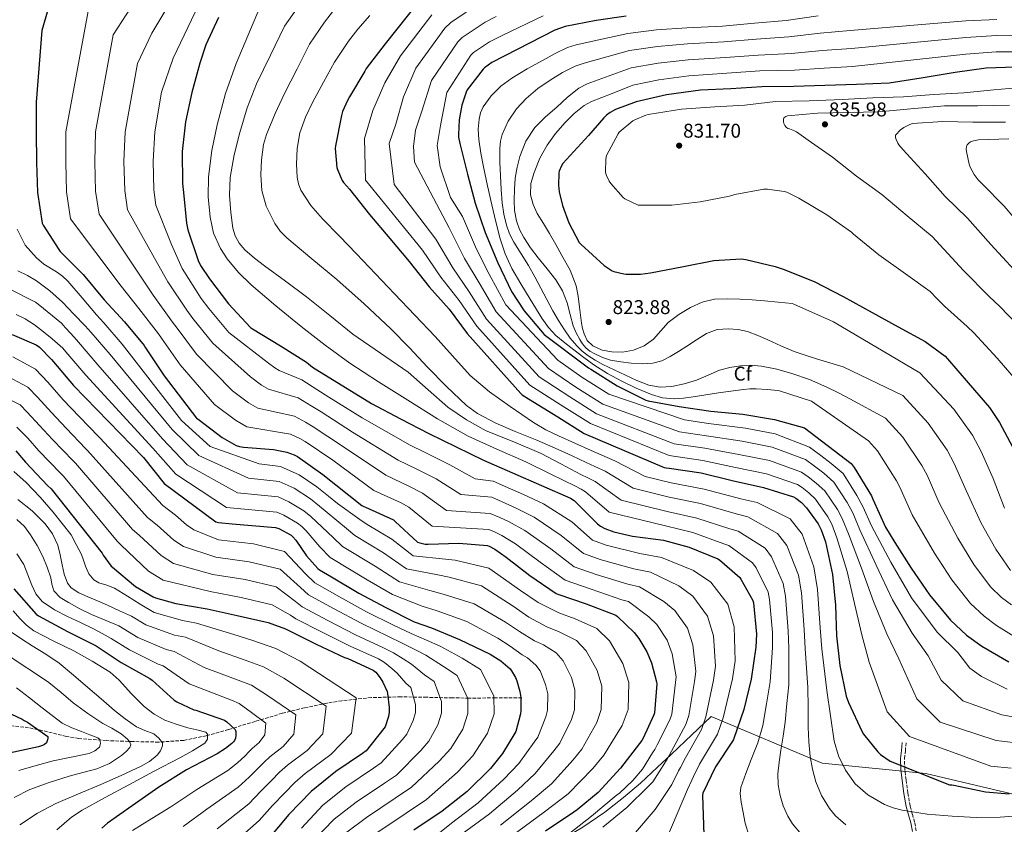
# Model space of a CAD drawing. Units: metres. Extents: x 631018 to 634497, y 4745873 to 4748252.
# Drawn here: x 633231 to 633727, y 4746504 to 4746909 of the extents above; entities that cross this region are included whole.
import ezdxf
from ezdxf.enums import TextEntityAlignment as Align

# ---------------------------------------------------------------- set-up
doc = ezdxf.new("R2010")
doc.units = ezdxf.units.M
doc.header["$MEASUREMENT"] = 0
doc.linetypes.add('DGN Style 3', pattern=[2.435891, 1.739922, -0.695969])
for name, color, linetype, lineweight in [('Camino', 7, 'DGN Style 3', 0), ('Cota de punto acotado terreno', 7, 'Continuous', 0), ('Curva de nivel directora', 30, 'Continuous', 30), ('Curva de nivel intermedia', 30, 'Continuous', 0), ('Etiqueta de zona arbolada', 92, 'Continuous', 0), ('Límite de Concejo', 7, 'Continuous', 0), ('Margen derecho', 7, 'Continuous', 0), ('Punto acotado terreno (símbolo)', 7, 'Continuous', 0), ('Vaguada', 142, 'DGN Style 3', 13)]:
    doc.layers.add(name, color=color, linetype=linetype, lineweight=lineweight)
doc.styles.add('Style-Arial', font='arial.ttf')

# ---------------------------------------------------------------- blocks, each defined once
blk = doc.blocks.new('5PATER')
at = {"layer": 'Punto acotado terreno (símbolo)', "linetype": 'Continuous', "lineweight": 0}
h = blk.add_hatch(color=51, dxfattribs=at)
edge = h.paths.add_edge_path()
edge.add_ellipse((0, 0), major_axis=(-0.11, -0.111), ratio=0.999422, start_angle=0, end_angle=360)

msp = doc.modelspace()

# ---------------------------------------------------------------- linework, layer by layer
at = {"layer": 'Camino', "color": 7, "linetype": 'DGN Style 3', "lineweight": 0}
msp.add_polyline3d([(633682.4, 4746500.29, 766.52), (633681.57, 4746504.6, 767.7), (633680.42, 4746508.71, 769.65), (633679.33, 4746512.85, 771.54), (633678.18, 4746519.31, 773.35), (633677.28, 4746525.91, 774.74), (633676.6, 4746531.27, 775.47), (633676.51, 4746536.59, 776.34), (633676.9, 4746540.56, 777.27), (633677.28, 4746544.53, 778.2)], dxfattribs=at)
at = {"layer": 'Curva de nivel directora', "color": 30, "linetype": 'Continuous', "lineweight": 30, "flags": 128}
for points, elevation in [([(633246.68, 4746918.16), (633242.3, 4746903.22), (633239.45, 4746867.09), (633239.48, 4746852.05), (633239.64, 4746836.75), (633240.02, 4746821.55), (633242.49, 4746806.1), (633242.9, 4746805.2), (633250.8, 4746792.88), (633251.57, 4746791.99), (633263.16, 4746780.34), (633273.68, 4746767.57), (633283.92, 4746756.53), (633293.75, 4746744.59), (633294.48, 4746743.41), (633303.83, 4746729.39), (633320.21, 4746708.02), (633320.92, 4746707.47), (633333.08, 4746698.29), (633340.08, 4746694.26), (633341.75, 4746693.71), (633343.76, 4746693.39), (633358.87, 4746692.27), (633365.56, 4746690.86), (633369.33, 4746689.55), (633370.9, 4746688.72), (633383.8, 4746679.73), (633403.35, 4746664.08), (633404.4, 4746663.54), (633405.24, 4746663.25), (633419.25, 4746656.82), (633420.08, 4746656.02), (633431.44, 4746645.68), (633432.56, 4746645.26), (633435.22, 4746644.65), (633436.76, 4746644.56), (633452.18, 4746645.13), (633466.61, 4746643.89), (633467.48, 4746643.57), (633470.29, 4746642.09), (633475.96, 4746638.09), (633487.86, 4746628.78), (633501.17, 4746619.76), (633501.97, 4746619.37), (633516.31, 4746614.54), (633531.22, 4746608.81), (633531.99, 4746608.24), (633540.37, 4746600.17), (633542.74, 4746597.13), (633546.77, 4746590.32), (633549.11, 4746584.94), (633551.7, 4746575.25), (633551.76, 4746574.29), (633550.67, 4746559.69), (633550.35, 4746558.64), (633544.95, 4746546.89), (633544.21, 4746545.84), (633543.09, 4746544.24), (633533.52, 4746531.76), (633522.22, 4746519.53), (633511.73, 4746510.8), (633509.97, 4746509.74), (633495.82, 4746500.11)], 725), ([(633431.97, 4746917.76), (633415.1, 4746896.51), (633405.57, 4746884.06), (633404.86, 4746882.75), (633397.18, 4746869.79), (633396.06, 4746867.93), (633393.66, 4746862.36), (633393.15, 4746860.35), (633390.01, 4746845.09), (633389.95, 4746843.84), (633390.72, 4746834.27), (633391.04, 4746833.15), (633393.53, 4746827.68), (633394.2, 4746826.65), (633397.12, 4746823.33), (633407.13, 4746810.59), (633417.47, 4746798.43), (633427.13, 4746786.91), (633437.24, 4746774.2), (633447.23, 4746762.84), (633456.31, 4746750.62), (633483.29, 4746720.48), (633484.03, 4746719.84), (633487.23, 4746717.72), (633501.95, 4746708.76), (633515.29, 4746700.38), (633555.45, 4746683.16), (633556.51, 4746682.97), (633558.11, 4746682.91), (633574.11, 4746680.51), (633589.82, 4746676.6), (633605.53, 4746673.18), (633620.63, 4746668.35), (633621.79, 4746667.67), (633624.6, 4746665.53), (633627.13, 4746662.84), (633632.99, 4746654.84), (633634.59, 4746651.87), (633636.67, 4746645.85), (633640.25, 4746629.27), (633641.75, 4746613.85), (633642.3, 4746598.49), (633643.93, 4746583.58), (633647.1, 4746568.12), (633648.22, 4746564.92), (633655.1, 4746550.07), (633655.83, 4746548.89), (633663.1, 4746540.03), (633664.44, 4746538.78), (633669.34, 4746535.29), (633699.13, 4746523.48), (633700.28, 4746523.42), (633701.3, 4746523.23), (633717.21, 4746519.87), (633729.21, 4746518.97)], 775), ([(633536.41, 4746910.43), (633521.28, 4746908.22), (633505.76, 4746905.12), (633500.44, 4746903.33), (633468.76, 4746886.98), (633465.08, 4746884.29), (633464.41, 4746883.62), (633456.44, 4746873.28), (633455.87, 4746872.07), (633453.75, 4746865.57), (633452.35, 4746858.27), (633451.96, 4746850.75), (633452.06, 4746849.44), (633452.7, 4746846.21), (633456.54, 4746830.82), (633460.38, 4746816.29), (633465.37, 4746801.51), (633471.8, 4746786.18), (633478.74, 4746771.84), (633485.11, 4746762.05), (633495.13, 4746750.11), (633517.43, 4746733.41), (633518.58, 4746732.77), (633531.83, 4746724.32), (633546.26, 4746717.15), (633547.54, 4746716.77), (633563.06, 4746713.83), (633578.94, 4746711.55), (633595.1, 4746710.05), (633611.1, 4746707.36), (633626.07, 4746703.23), (633649.72, 4746685.28), (633650.1, 4746684.58), (633651.16, 4746683.2), (633659.8, 4746668.86), (633660.47, 4746667.33), (633666.87, 4746653.18), (633671.61, 4746645.44), (633679.83, 4746632.58), (633689.14, 4746619.04), (633699.57, 4746606.4), (633707.7, 4746598.82), (633715.35, 4746593.31), (633729.05, 4746585.41)], 800), ([(633331.17, 4746909.66), (633324.83, 4746896.03), (633321.88, 4746886.75), (633317.85, 4746871.93), (633314.56, 4746857.21), (633312.92, 4746842.27), (633313.02, 4746826.11), (633313.6, 4746821.69), (633315.1, 4746806.11), (633315.83, 4746802.88), (633320.95, 4746787.42), (633322.17, 4746784.86), (633326.68, 4746778.08), (633336.25, 4746765.53), (633347.39, 4746753.6), (633348.31, 4746752.96), (633362.33, 4746744.45), (633375.42, 4746736.25), (633378.46, 4746733.76), (633408.28, 4746715.36), (633422.78, 4746707.71), (633436.99, 4746700.32), (633450.81, 4746693.53), (633464.57, 4746686.81), (633508.35, 4746667.71), (633510.17, 4746666.59), (633510.94, 4746665.85), (633521.88, 4746654.81), (633523.45, 4746653.69), (633525.59, 4746652.54), (633530.23, 4746650.81), (633539.61, 4746648.64), (633555.16, 4746646.56), (633568.06, 4746643.16), (633582.46, 4746637.24), (633583.39, 4746636.63), (633593.56, 4746627.87), (633594.17, 4746627.03), (633600.15, 4746616.25), (633600.41, 4746615.03), (633601.91, 4746599.35), (633601.72, 4746592.79), (633599.29, 4746576.67), (633595.54, 4746561.44), (633590.36, 4746546.33), (633589.85, 4746545.44), (633581.37, 4746532.51), (633575.03, 4746519.32), (633574.87, 4746518.04), (633575.54, 4746498.3)], 750), ([(633732.16, 4746884.7), (633717.66, 4746884.12), (633701.92, 4746882.01), (633684.8, 4746879.17), (633668.7, 4746876.61), (633652.28, 4746875.93), (633636.41, 4746875.49), (633620.76, 4746874.91), (633604.7, 4746874.82), (633588.99, 4746873.86), (633573.76, 4746873.12), (633556.76, 4746870.82)], 825), ([(633556.76, 4746870.82), (633541.44, 4746867.23), (633531.04, 4746863.33), (633528.28, 4746861.89), (633526.56, 4746860.61), (633525.21, 4746859.23), (633517.5, 4746850.34), (633504.51, 4746836.16), (633503.83, 4746835.07), (633502.68, 4746832.42), (633502.52, 4746831.43), (633502.36, 4746825.25), (633502.68, 4746821.95), (633504.28, 4746815.04), (633507.45, 4746806.37), (633512.67, 4746796.45), (633513.5, 4746795.62), (633525.37, 4746784.93), (633529.4, 4746782.21), (633530.17, 4746781.89), (633535.16, 4746780.64), (633536.47, 4746780.48), (633543.64, 4746780.51), (633548.63, 4746781.15), (633565.27, 4746784.35), (633580.47, 4746787.33), (633594.27, 4746788.16), (633596.57, 4746787.9), (633611.45, 4746784.45), (633615.39, 4746783.01), (633631, 4746776.8), (633645.63, 4746769.28), (633660.22, 4746761.25), (633673.34, 4746753.95), (633686.87, 4746746.62), (633696.95, 4746739.2), (633698.2, 4746737.95), (633708.47, 4746725.89), (633719.26, 4746713.44), (633724.22, 4746705.89), (633731.96, 4746691.33)], 825), ([(633227.35, 4746750.09), (633239.51, 4746744.94)], 700), ([(633239.51, 4746744.94), (633241.14, 4746743.69), (633247.22, 4746737.58), (633248.09, 4746736.46), (633258.3, 4746724.49), (633293.4, 4746688.26), (633303.89, 4746675.21), (633329.81, 4746655.82), (633331.22, 4746655.5), (633338.07, 4746654.82), (633359.93, 4746653.06), (633361.53, 4746652.46), (633367.7, 4746649.16), (633368.69, 4746648.3), (633370.13, 4746646.66), (633375.45, 4746638.79), (633381.24, 4746632.3), (633382.04, 4746631.69), (633388.05, 4746628.23), (633401.91, 4746619.85), (633415.35, 4746612.68), (633429.69, 4746605.51), (633438.33, 4746602.47), (633452.53, 4746596.61), (633467.93, 4746589.25), (633473.27, 4746585.83), (633477.94, 4746581.77), (633478.65, 4746580.9), (633480.69, 4746577.51), (633481.4, 4746575.88), (633482.9, 4746570.37), (633483.32, 4746567.4), (633483.38, 4746560.9), (633483.19, 4746559.24), (633480.79, 4746550.37), (633480.34, 4746549.38), (633474.1, 4746539.24), (633468.08, 4746531.72), (633456.37, 4746520.04), (633443.8, 4746510.15), (633429.56, 4746500.62)], 700), ([(633229.22, 4746691.51), (633233.99, 4746685.81), (633245.22, 4746674.17), (633247.05, 4746672.44), (633272.58, 4746640.02), (633273.1, 4746639.09), (633277.22, 4746633.56), (633277.9, 4746632.95), (633289.48, 4746623.35), (633298.31, 4746618.01), (633299.46, 4746617.53), (633309.74, 4746614.71), (633325.54, 4746612.12), (633340.65, 4746608.73), (633356.2, 4746605.17), (633364.87, 4746602), (633366.92, 4746600.92), (633380.42, 4746594.32), (633394.63, 4746587.51), (633396.23, 4746587.03), (633409.13, 4746581.2), (633410.31, 4746580.12), (633412.58, 4746577.33), (633413.99, 4746575.09), (633416.07, 4746570.42), (633416.33, 4746569.43), (633417.13, 4746562.36), (633417.09, 4746559.96), (633416.74, 4746557.88), (633415.01, 4746552.63), (633414.5, 4746551.76), (633405.51, 4746540.56), (633403.75, 4746539.28), (633390.18, 4746530.23), (633377.89, 4746520.15), (633366.6, 4746508.5), (633356.16, 4746496.09)], 675), ([(633228.27, 4746622.08), (633239.4, 4746609.31), (633240.65, 4746608.51), (633255.21, 4746600.57), (633269.61, 4746593.37), (633282.28, 4746585.05), (633296.72, 4746576.96), (633297.74, 4746576.16), (633308.94, 4746566.01), (633310.19, 4746565.21), (633318.76, 4746561.24), (633319.79, 4746560.99), (633334.22, 4746556.03), (633335.47, 4746555.19), (633339.63, 4746551.26), (633339.91, 4746550.23), (633339.95, 4746548.38), (633339.69, 4746546.87), (633339.21, 4746545.85), (633338.76, 4746545.18), (633337.9, 4746544.25), (633334.79, 4746541.69), (633330.57, 4746539.03), (633315.11, 4746531.04), (633301.1, 4746522.3), (633287.69, 4746512.96), (633275.34, 4746504.19), (633272.55, 4746501.63)], 650), ([(633218.23, 4746562.97), (633232.44, 4746556.51), (633233.34, 4746555.9), (633235.13, 4746555), (633245.27, 4746547.8), (633245.27, 4746546.94), (633245.15, 4746546.14), (633244.63, 4746544.51), (633243.71, 4746543.74), (633242.59, 4746543.19), (633240.67, 4746542.55), (633225.85, 4746539.32)], 625)]:
    msp.add_lwpolyline(points, dxfattribs=dict(at, elevation=elevation))
at = {"layer": 'Curva de nivel intermedia', "color": 30, "linetype": 'Continuous', "lineweight": 0, "flags": 128}
for points, elevation in [([(633314.59, 4746930.1), (633297.68, 4746901.84), (633290.38, 4746886.56), (633284.2, 4746852.14), (633283.63, 4746837.21), (633284.03, 4746822.66), (633285.39, 4746812.94), (633299.06, 4746788.49), (633305.62, 4746776.65), (633315.3, 4746762.33), (633318.35, 4746758.25), (633328.3, 4746745.7), (633347.27, 4746728.76), (633352.91, 4746724.55), (633356.36, 4746722.54), (633371.31, 4746718.2), (633377.89, 4746714.17), (633382.82, 4746711.19), (633398.65, 4746701.02), (633421.57, 4746686.84), (633430.98, 4746682.38), (633440.7, 4746677.46), (633453.17, 4746669.55), (633468.71, 4746668.19), (633475.51, 4746665.25), (633481.08, 4746662.72), (633490.13, 4746658.16), (633503.69, 4746649.02), (633514.86, 4746639.95), (633523.76, 4746636.64), (633540.19, 4746632.18), (633548.68, 4746630.49), (633562.86, 4746623.55), (633569.99, 4746618.36), (633577.39, 4746608.43), (633580.32, 4746598.5), (633581.32, 4746583.16), (633580.35, 4746576.19), (633576.57, 4746557.76), (633574.39, 4746551.35), (633566.23, 4746537.09), (633563.79, 4746532.19), (633562.81, 4746530.44), (633559.41, 4746523.65), (633551.03, 4746510.98), (633541.04, 4746499.53)], 740), ([(633323.08, 4746920.23), (633308.4, 4746889.22), (633302.51, 4746872.06), (633299.1, 4746852.17), (633298.29, 4746837.37), (633298.7, 4746823.03), (633299.7, 4746815.22), (633307.52, 4746795.47), (633312.85, 4746783.36), (633322.49, 4746768.25), (633326.31, 4746763.19), (633336.45, 4746751.14), (633356.29, 4746735.67), (633359.53, 4746733.31), (633361.78, 4746731.97), (633373.23, 4746727.31), (633380.74, 4746722.38), (633386.79, 4746718.67), (633403.59, 4746708.12), (633427.64, 4746694.43), (633434.9, 4746690.9), (633447.58, 4746684.61), (633460.41, 4746677.51), (633469.41, 4746676.29), (633478.18, 4746672.48), (633484.67, 4746669.6), (633494.85, 4746664.85), (633508.97, 4746655.77), (633519.42, 4746646.68), (633526.24, 4746644.01), (633543.19, 4746639.97), (633554.25, 4746637.91), (633570.35, 4746631.34), (633579.08, 4746625.44), (633587.59, 4746614.46), (633590.72, 4746603.02), (633591.19, 4746585.8), (633589.88, 4746576.83), (633585.21, 4746557.12), (633582.4, 4746548.92), (633573.33, 4746533.82), (633570.32, 4746527.64), (633569.38, 4746525.84), (633567.32, 4746521.06), (633556.89, 4746496.55)], 745), ([(633266.13, 4746915.56), (633254.38, 4746852.08), (633254.3, 4746836.91), (633254.69, 4746821.92), (633256.79, 4746808.38), (633282.14, 4746774.54), (633291.16, 4746763.24), (633300.93, 4746750.51), (633302.44, 4746748.35), (633311.98, 4746734.83), (633329.23, 4746714.93), (633339.69, 4746707.04), (633345.51, 4746703.68), (633367.47, 4746699.98), (633372.18, 4746697.76), (633374.87, 4746696.21), (633388.75, 4746686.83), (633409.42, 4746671.67), (633423.16, 4746665.34), (633426.96, 4746663.16), (633438.68, 4746653.64), (633467.31, 4746651.99), (633470.15, 4746650.79), (633473.89, 4746648.97), (633480.68, 4746644.78), (633493.14, 4746635.53), (633505.73, 4746626.49), (633518.79, 4746621.91), (633534.21, 4746616.6), (633537.55, 4746615.66), (633547.87, 4746607.97), (633551.82, 4746604.21), (633556.98, 4746596.35), (633559.51, 4746589.46), (633561.57, 4746577.88), (633561.29, 4746574.92), (633559.31, 4746559.05), (633558.37, 4746556.21), (633552.04, 4746543.63), (633550.74, 4746541.29), (633549.66, 4746539.64), (633544.53, 4746531.4), (633539.7, 4746525.57), (633532.98, 4746519.24), (633531.32, 4746518.05), (633518.9, 4746507.75), (633506.58, 4746497.96)], 730), ([(633372.41, 4746916.74), (633364.46, 4746905.36), (633357.38, 4746890.83), (633350.3, 4746876.3), (633345.64, 4746864.31), (633341.95, 4746851.88), (633339.08, 4746840.55), (633337.09, 4746829.1), (633336.76, 4746820.32), (633337.47, 4746811.5), (633338.5, 4746803.6), (633339.66, 4746799.78), (633341.66, 4746796.17), (633344.54, 4746792.75), (633349.27, 4746788.51), (633354.33, 4746784.69), (633364.99, 4746776.95), (633375.55, 4746769.13), (633387.19, 4746759.75), (633398.85, 4746750.38), (633412.74, 4746740.69), (633426.72, 4746731.12), (633436.69, 4746722.36), (633446.65, 4746713.52), (633455.96, 4746707.11), (633465.85, 4746701.68), (633479.77, 4746696.09), (633493.53, 4746690.28), (633503.56, 4746685), (633513.59, 4746679.72), (633517.17, 4746677.98), (633520.83, 4746676.17), (633533.92, 4746666.75), (633557.09, 4746660.98), (633571.89, 4746657.75), (633588.64, 4746652.28), (633592.84, 4746651.06), (633606.27, 4746642.62), (633609.59, 4746638.3), (633615.48, 4746624.75), (633616.57, 4746618.44), (633618, 4746600.9), (633618.25, 4746592.31), (633618.3, 4746573.8), (633617.32, 4746564.38), (633616.35, 4746554.95), (633615.37, 4746547.91), (633614.24, 4746540.87), (633613.4, 4746534.91), (633612.67, 4746528.94), (633612.85, 4746523.53), (633613.91, 4746518.12), (633615.42, 4746512.81), (633617.72, 4746507.72), (633620.17, 4746503.75), (633624.56, 4746498.53)], 760), ([(633390.33, 4746914.73), (633384.56, 4746907.28), (633377.03, 4746896.31), (633370.76, 4746883.9), (633364.48, 4746871.5), (633359.69, 4746861.41), (633355.39, 4746850.83), (633353.9, 4746845.76), (633352.83, 4746838.1), (633352.54, 4746830.44), (633353.05, 4746822.56), (633355.17, 4746814.7), (633359.53, 4746805.98), (633362.32, 4746802.16), (633365.63, 4746798.73), (633378.19, 4746788.22), (633390.69, 4746777.77), (633404.5, 4746765.56), (633418.01, 4746753), (633427.28, 4746743.44), (633436.45, 4746733.77), (633445.98, 4746723.92), (633455.97, 4746714.44), (633461.58, 4746710.31), (633470.84, 4746705.44), (633480.48, 4746701.29), (633491.35, 4746696.9), (633502.14, 4746692.33), (633509.18, 4746689.03), (633516.21, 4746685.73), (633520.67, 4746683.68), (633525.77, 4746681.33), (633539.94, 4746672.71), (633558.06, 4746668.2), (633573.81, 4746665.04), (633591.73, 4746659.8), (633597.57, 4746658.28), (633612.63, 4746649.99), (633617.3, 4746643.94), (633623.14, 4746629.01), (633624.65, 4746620.14), (633626.04, 4746601.67), (633626.52, 4746592.07), (633627.8, 4746572.37), (633627.92, 4746562.4), (633628.03, 4746552.43), (633628.35, 4746545.04), (633628.99, 4746537.67), (633630.1, 4746531.31), (633631.87, 4746525.03), (633634.66, 4746518.07), (633638.75, 4746511.56), (633641.81, 4746507.89), (633647.03, 4746503.35)], 765), ([(633463.02, 4746917.33), (633448.18, 4746907.24), (633445.1, 4746904.26), (633430.59, 4746884.22), (633424.26, 4746869.74), (633420.48, 4746855.98), (633417.02, 4746846.29), (633419.59, 4746825.72), (633440.59, 4746798.2), (633449.11, 4746783.65)], 785), ([(633286.97, 4746914.46), (633278.26, 4746901.06), (633269.29, 4746852.11), (633268.96, 4746837.06), (633269.36, 4746822.29), (633271.09, 4746810.66), (633290.6, 4746781.52), (633298.39, 4746769.94), (633308.12, 4746756.42), (633310.4, 4746753.3), (633320.14, 4746740.27), (633338.25, 4746721.84), (633346.3, 4746715.8), (633350.93, 4746713.11), (633369.39, 4746709.09), (633375.04, 4746705.97), (633378.85, 4746703.7), (633393.69, 4746693.92), (633415.49, 4746679.25), (633427.07, 4746673.86), (633433.83, 4746670.31), (633445.93, 4746661.59), (633468.01, 4746660.09), (633472.83, 4746658.02), (633477.48, 4746655.85), (633485.4, 4746651.47), (633498.41, 4746642.27), (633510.3, 4746633.22), (633521.27, 4746629.27), (633537.2, 4746624.39), (633543.12, 4746623.07), (633555.36, 4746615.76), (633560.91, 4746611.29), (633567.18, 4746602.39), (633569.92, 4746593.98), (633571.44, 4746580.52), (633570.82, 4746575.55), (633567.94, 4746558.4), (633566.38, 4746553.78), (633559.14, 4746540.36), (633557.26, 4746536.74), (633556.23, 4746535.04), (633549.88, 4746525.03), (633549.05, 4746524.04), (633547.7, 4746522.82), (633536.79, 4746511.97), (633524.66, 4746502.21)], 735), ([(633351.89, 4746914.4), (633346.01, 4746900.5), (633340.13, 4746886.6), (633334.77, 4746871.41), (633330.5, 4746855.76), (633327.78, 4746842.68), (633326.14, 4746829.52), (633325.97, 4746819.4), (633327.01, 4746809.26), (633328.74, 4746801.16), (633332.13, 4746793.45), (633335.52, 4746788.29), (633341.2, 4746781.34), (633347.65, 4746775.12), (633360.11, 4746764.49), (633372.83, 4746754.22), (633384.97, 4746744.79), (633397.37, 4746735.72), (633411.8, 4746726.25), (633426.43, 4746717.1), (633441.49, 4746707.74), (633456.89, 4746698.99), (633471.34, 4746692.39), (633485.85, 4746685.96), (633498.41, 4746679.84), (633510.97, 4746673.71), (633513.67, 4746672.29), (633515.88, 4746671.01), (633527.9, 4746660.78), (633556.13, 4746653.77), (633569.98, 4746650.46), (633585.55, 4746644.76), (633588.11, 4746643.85), (633599.92, 4746635.24), (633601.88, 4746632.67), (633607.82, 4746620.5), (633608.49, 4746616.74), (633609.96, 4746600.13), (633609.99, 4746592.55), (633608.79, 4746575.23), (633606.99, 4746564.29), (633605.18, 4746553.35), (633602.63, 4746544.66), (633599.32, 4746536.17), (633596.64, 4746529.12), (633594.11, 4746522.03), (633593.69, 4746519.16), (633594.22, 4746514.72), (633595.13, 4746510.28), (633596.3, 4746504.17), (633598.17, 4746498.15)], 755), ([(633407.35, 4746910.79), (633401.31, 4746903.78), (633396.7, 4746897.81), (633389.6, 4746887.26), (633384.08, 4746877.09), (633378.56, 4746866.92), (633375.05, 4746859.52), (633372.22, 4746851.69), (633370.75, 4746843.77), (633370.53, 4746835.82), (633370.81, 4746829.26), (633371.46, 4746825.99), (633372.7, 4746822.76), (633377.63, 4746815), (633383.52, 4746808.36), (633392.12, 4746799.6), (633400.67, 4746790.8), (633410.24, 4746780.72), (633419.81, 4746770.64), (633430.01, 4746759.88), (633440.22, 4746749.13), (633449.05, 4746739.33), (633457.92, 4746729.55), (633467.52, 4746721.21), (633477.98, 4746713.87), (633489.83, 4746705.88), (633495.92, 4746702.23), (633502.27, 4746699.05), (633510.55, 4746695.39), (633518.83, 4746691.73), (633524.16, 4746689.38), (633530.72, 4746686.49), (633545.96, 4746678.68), (633559.02, 4746675.41), (633575.73, 4746672.33), (633594.82, 4746667.32), (633602.29, 4746665.49), (633618.98, 4746657.37), (633625.01, 4746649.57), (633630.81, 4746633.26), (633632.73, 4746621.84), (633634.09, 4746602.44), (633634.79, 4746591.83), (633637.31, 4746570.93), (633639.23, 4746558.17), (633641.15, 4746545.42), (633643.24, 4746537.98), (633646.72, 4746530.86), (633651.63, 4746524.02), (633658.04, 4746518.44), (633666.35, 4746513.55), (633670.7, 4746511.83), (633675.26, 4746510.67), (633687.81, 4746508.74), (633700.41, 4746507.69), (633712.5, 4746507.05), (633724.57, 4746507.18), (633737.51, 4746508.23)], 770), ([(633438.54, 4746911.01), (633422.85, 4746890.36), (633414.91, 4746876.9), (633408.83, 4746862.89), (633404.66, 4746848.86), (633405.18, 4746827.77), (633433.86, 4746792.55), (633443.18, 4746778.93), (633452.26, 4746767.27), (633461.2, 4746754.25), (633487.98, 4746724.67), (633504.98, 4746713.74), (633518.38, 4746705.3), (633558.02, 4746689.15), (633575.04, 4746686.72), (633591.46, 4746683.19), (633607, 4746679.92), (633622.64, 4746674.62), (633624.92, 4746673.05), (633628.35, 4746670.45), (633631.74, 4746667.17), (633637.88, 4746658.42), (633639.88, 4746654.71), (633642.46, 4746647.85), (633647.58, 4746630.86), (633651.32, 4746614.78), (633654.97, 4746598.94), (633658.77, 4746585.2), (633667.73, 4746560.14), (633679.05, 4746547.8), (633719.94, 4746532.82), (633730.17, 4746531.83)], 780), ([(633471.01, 4746910.24), (633465.34, 4746907.42), (633453.87, 4746899.63), (633451.67, 4746897.51), (633438.33, 4746878.07), (633433.6, 4746862.58), (633430.4, 4746852.97), (633429.37, 4746844.74), (633429.83, 4746836.9), (633447.32, 4746803.84), (633455.05, 4746788.38), (633462.33, 4746776.11), (633470.97, 4746761.51), (633497.34, 4746733.05), (633511.04, 4746723.7), (633524.57, 4746715.15), (633563.15, 4746701.11), (633576.9, 4746699.15), (633594.73, 4746696.38), (633609.94, 4746693.39), (633626.66, 4746687.18), (633631.2, 4746683.81), (633635.84, 4746680.29), (633640.95, 4746675.84), (633647.67, 4746665.59), (633650.46, 4746660.4), (633654.06, 4746651.86), (633662.23, 4746634.03), (633670.45, 4746616.65), (633680.31, 4746599.84), (633688.46, 4746588.45), (633695.01, 4746576.08), (633705.82, 4746565.79), (633725.42, 4746558.72), (633732.09, 4746557.56)], 790), ([(633494.55, 4746910.5), (633474.32, 4746900.89), (633467.65, 4746897.51), (633459.57, 4746892.03), (633458.24, 4746890.77), (633446.08, 4746871.92), (633442.95, 4746855.42)], 795), ([(633632.98, 4746910.56), (633616.84, 4746908.2), (633601.03, 4746906.84), (633584.8, 4746905.38), (633566.98, 4746904.54), (633551.74, 4746903.5), (633537.25, 4746901.73), (633524.2, 4746898.88), (633511.15, 4746896.03), (633506.8, 4746894.66)], 805), ([(633707.42, 4746908.09), (633649.17, 4746903.11), (633634.02, 4746901.8), (633618.26, 4746899.9), (633601.9, 4746898.83)], 810), ([(633722.92, 4746908.72), (633707.42, 4746908.09)], 810), ([(633737.31, 4746900.53), (633722.79, 4746900.59), (633707.42, 4746899.65), (633649.74, 4746894.04), (633635.07, 4746893.04), (633619.67, 4746891.59), (633602.78, 4746890.82), (633586.33, 4746889.59), (633567.63, 4746888.46), (633552.51, 4746886.75), (633538.93, 4746884.33), (633527.87, 4746880.31), (633516.82, 4746876.29), (633512.57, 4746874.12), (633506.91, 4746869.54), (633501.46, 4746864.58), (633495.79, 4746859.7), (633490.48, 4746854.34), (633485.93, 4746847.46), (633482.93, 4746839.78), (633481.5, 4746834.35), (633480.59, 4746828.83), (633480.12, 4746823.25), (633479.98, 4746817.67), (633480.23, 4746812.49), (633481.14, 4746807.33), (633482.65, 4746803.03), (633484.82, 4746799.04), (633488.32, 4746793.79), (633492.02, 4746788.71), (633496.55, 4746783.26), (633501.04, 4746777.73), (633504.3, 4746772.07), (633506.77, 4746766.02), (633508.19, 4746760.24), (633509.68, 4746754.5), (633511.26, 4746750.99), (633513.1, 4746747.59)], 815), ([(633601.9, 4746898.83), (633585.56, 4746897.49), (633567.3, 4746896.5), (633552.13, 4746895.12), (633538.09, 4746893.03), (633526.65, 4746889.91), (633515.22, 4746886.79), (633510.74, 4746885.22), (633504.35, 4746881.99), (633498.16, 4746878.24), (633491.94, 4746873.9), (633486.13, 4746868.96), (633481.11, 4746863.7), (633476.98, 4746857.6), (633474, 4746850.86), (633473.14, 4746847.39), (633472.82, 4746843.84), (633472.87, 4746836.93), (633473.14, 4746830.02), (633473.52, 4746823.2), (633474, 4746816.39), (633474.76, 4746810.7), (633476.11, 4746805.09), (633477.72, 4746800.73), (633479.82, 4746796.61), (633483.52, 4746790.71), (633487.15, 4746784.8), (633490.34, 4746779.12), (633493.49, 4746773.41), (633496.51, 4746767.72), (633499.54, 4746762.02), (633502.32, 4746757.22), (633505.3, 4746752.51), (633508.27, 4746748.32), (633511.6, 4746744.35), (633514.19, 4746741.79), (633517.07, 4746739.55), (633520.8, 4746737.17), (633524.66, 4746735.04), (633530.31, 4746732.28), (633536.02, 4746729.6), (633541.82, 4746727), (633547.76, 4746724.64), (633553.49, 4746723.61), (633559.31, 4746724), (633565.61, 4746725.26), (633571.82, 4746727.14), (633577.59, 4746729.69), (633583.38, 4746732.19), (633588.61, 4746733.6), (633593.94, 4746734.43), (633599.22, 4746734.7), (633604.5, 4746734.27), (633612.16, 4746732.72), (633619.7, 4746730.53), (633628.74, 4746727.43), (633637.46, 4746723.68), (633643.2, 4746720.7), (633648.94, 4746717.73), (633667, 4746708.04), (633675.68, 4746698.53), (633685.23, 4746684.19), (633687.81, 4746679.29), (633693.97, 4746665.45), (633703.35, 4746647.61), (633711.4, 4746634.35), (633719.78, 4746623.07), (633725.37, 4746617.75), (633730.31, 4746614.09)], 810), ([(633506.8, 4746894.66), (633500.62, 4746891.59), (633494.55, 4746888.19), (633486.6, 4746883.84), (633478.8, 4746879.2), (633473.36, 4746875.21), (633468.43, 4746870.34), (633464.49, 4746864.81), (633463.15, 4746861.79), (633462.32, 4746858.59), (633461.9, 4746853.42), (633462.29, 4746848.26), (633463.32, 4746841.35), (633464.56, 4746834.47), (633466.62, 4746824.9), (633468.75, 4746815.36), (633470.77, 4746806.85), (633472.94, 4746798.37), (633475.5, 4746790.75), (633478.9, 4746783.43), (633483.35, 4746775.61), (633488.11, 4746768), (633493.99, 4746758.32), (633497.23, 4746753.71), (633501.04, 4746749.57), (633505.5, 4746745.88), (633510.1, 4746742.4), (633515.1, 4746738.56), (633520.18, 4746734.79), (633527.05, 4746730.52), (633534.22, 4746726.72), (633541.49, 4746723.13), (633549.07, 4746719.97), (633554.76, 4746718.23), (633560.53, 4746717.73), (633565.33, 4746718.14), (633570.13, 4746718.79), (633576.49, 4746719.81), (633582.86, 4746720.8), (633589.12, 4746721.63), (633595.41, 4746722.37), (633598.62, 4746722.72), (633601.84, 4746722.78), (633607.33, 4746722.4), (633612.81, 4746722.01), (633613.53, 4746721.86), (633629.75, 4746716.56), (633658.36, 4746696.66), (633662.89, 4746691.55), (633672.51, 4746676.53), (633674.14, 4746673.31), (633680.42, 4746659.31), (633691.59, 4746640.09), (633700.27, 4746626.7), (633709.68, 4746614.74), (633716.54, 4746608.28), (633722.83, 4746603.7), (633735.14, 4746595.97)], 805), ([(633736.49, 4746892.46), (633722.66, 4746892.45), (633707.42, 4746891.2), (633650.32, 4746884.97), (633636.11, 4746884.27), (633621.09, 4746883.28), (633603.65, 4746882.81), (633587.1, 4746881.7), (633567.96, 4746880.42), (633552.9, 4746878.38), (633539.77, 4746875.62), (633529.33, 4746871.49), (633518.9, 4746867.36), (633515.17, 4746865.41), (633510.21, 4746861.41), (633505.62, 4746856.8), (633500.83, 4746851.39), (633496.63, 4746845.51), (633492.97, 4746838.82), (633490.07, 4746831.75), (633488.43, 4746826.07), (633488.24, 4746820.39), (633489.51, 4746815.62), (633491.66, 4746811.07), (633494.75, 4746805.97), (633497.81, 4746800.9), (633500.96, 4746795.42), (633504.08, 4746789.92), (633508.18, 4746782.53), (633511.22, 4746774.69), (633512.2, 4746769.35), (633512.91, 4746763.97), (633513.42, 4746759.91), (633513.94, 4746755.84), (633514.44, 4746753.15), (633515.18, 4746750.5), (633516.82, 4746747.2), (633519.57, 4746744.48), (633524.24, 4746742.21), (633529.1, 4746741.35), (633534.61, 4746741.2), (633540.08, 4746742.21), (633545.39, 4746744.51), (633550.16, 4746747.81), (633553.88, 4746751.97), (633557.55, 4746756.1)], 820), ([(633736.82, 4746874.72), (633721.4, 4746873.34), (633706.42, 4746871.77), (633691.19, 4746870.88), (633675.99, 4746869.82), (633660.56, 4746869.28), (633645.27, 4746868.48), (633628.56, 4746867.77), (633611.6, 4746867.36), (633596.18, 4746865.63), (633581.07, 4746864.74), (633564.31, 4746863.55), (633547.47, 4746860.96), (633546.26, 4746860.61), (633540.75, 4746858.24), (633539.76, 4746857.63), (633532.95, 4746851.91), (633532.43, 4746851.2), (633526.55, 4746840.32), (633526.29, 4746839.46), (633526.1, 4746838.15), (633526, 4746832.16), (633526.19, 4746830.95), (633526.45, 4746830.15), (633527.83, 4746827.27), (633528.63, 4746826.08), (633534.8, 4746819.07), (633535.67, 4746818.47), (633542.35, 4746815.23), (633543.25, 4746815.2), (633559.41, 4746815.2), (633573.62, 4746816.99), (633588.4, 4746819.81), (633591.09, 4746820.67), (633605.65, 4746823.3), (633607.47, 4746823.3), (633615.89, 4746822.18), (633617.27, 4746821.73)], 830), ([(633729.27, 4746865.66), (633713.17, 4746865.25), (633696.53, 4746865.25), (633679.7, 4746863.65), (633663.51, 4746862.21), (633648.05, 4746861.85), (633632.66, 4746861.5), (633617.52, 4746860.22), (633616.69, 4746859.94), (633615.83, 4746859.23), (633615.64, 4746858.3), (633615.64, 4746857.44), (633615.83, 4746856.38), (633616.28, 4746855.33)], 835), ([(633442.95, 4746855.42), (633441.21, 4746845.26), (633442.75, 4746834.46), (633447.9, 4746819.03), (633454.04, 4746809.48), (633460.98, 4746793.1), (633467.36, 4746780.54), (633475.85, 4746765.15), (633502.03, 4746737.25), (633514.07, 4746728.68), (633527.67, 4746720.08), (633565.71, 4746707.1), (633577.84, 4746705.36), (633596.37, 4746702.97), (633611.41, 4746700.13), (633628.67, 4746693.46), (633634.34, 4746689.19), (633639.59, 4746685.21), (633645.56, 4746680.17), (633652.56, 4746669.17), (633655.74, 4746663.24), (633659.86, 4746653.87), (633669.55, 4746635.61), (633680.01, 4746617.58), (633692.98, 4746600.28), (633703.3, 4746590.07), (633709.42, 4746582.25), (633715.22, 4746577.93), (633728.15, 4746571.67)], 795), ([(633616.28, 4746855.33), (633616.98, 4746854.43), (633617.75, 4746853.79), (633618.55, 4746853.63), (633621.07, 4746852.74), (633622.19, 4746852.13), (633627.92, 4746847.97), (633640.27, 4746839.36), (633652.34, 4746829.82), (633665.04, 4746820.67), (633677.84, 4746809.95), (633690.48, 4746799.39), (633698.34, 4746790.85), (633706.2, 4746782.31), (633719.11, 4746769.27), (633724.42, 4746764.17), (633737.61, 4746750.69)], 835), ([(633727.34, 4746857.09), (633725.94, 4746857.06), (633710.8, 4746856.96), (633695.73, 4746857.35), (633680.59, 4746856.29), (633679.12, 4746855.81), (633676.18, 4746854.41), (633674.45, 4746853.19), (633672.02, 4746850.5), (633671.98, 4746849.29), (633672.21, 4746848.26), (633673.1, 4746846.41), (633673.58, 4746845.67), (633675.73, 4746843.17), (633686.86, 4746830.95), (633696.91, 4746819.59), (633708.27, 4746808.77), (633720.01, 4746795.43), (633731.69, 4746782.66)], 840), ([(633728.91, 4746848.64), (633713.74, 4746848.1), (633711.15, 4746847.68), (633709.71, 4746847.08), (633708.85, 4746846.53), (633708.05, 4746845.57), (633707.7, 4746844.74), (633707.6, 4746843.4), (633707.66, 4746842.24), (633708.98, 4746835.84), (633709.55, 4746834.31), (633711.54, 4746830.66), (633713.52, 4746828.07), (633715.82, 4746825.73), (633726.58, 4746814.76), (633736.33, 4746803.36)], 845), ([(633617.27, 4746821.73), (633623.35, 4746818.75), (633637.46, 4746810.34), (633649.78, 4746801.63), (633650.83, 4746800.67), (633663.63, 4746790.24), (633677.01, 4746780.73), (633689.33, 4746771.81), (633692.93, 4746768.14), (633696.53, 4746764.47), (633708.03, 4746754.24), (633711.31, 4746751.06), (633723.04, 4746738.29), (633733.65, 4746725.91)], 830), ([(633229.89, 4746803.14), (633233.97, 4746795.03), (633236.81, 4746791.86), (633239.66, 4746788.68), (633243.36, 4746785.5), (633249.69, 4746781.6), (633252.72, 4746779.51), (633255.37, 4746777), (633262.59, 4746768.52), (633269.81, 4746760.04), (633273.48, 4746756.05), (633282.74, 4746745.34), (633312.66, 4746706.93), (633327.05, 4746693.82), (633351.71, 4746685.08), (633362.4, 4746683.73), (633371.81, 4746679.52), (633380.7, 4746673.51), (633386.56, 4746668.81), (633391.05, 4746665.12), (633402.35, 4746656.95), (633406.1, 4746654.46), (633418.37, 4746647.04), (633429.24, 4746638.72), (633445.5, 4746637.13), (633450.31, 4746636.52), (633467.35, 4746632.57), (633483.27, 4746621.35), (633492.15, 4746615.3), (633502.54, 4746610.04), (633510.75, 4746607.06), (633521.59, 4746602.2), (633527.92, 4746595.94), (633534.77, 4746584.55), (633537.67, 4746574.99), (633537.33, 4746561.43)], 720), ([(633230.25, 4746782.15), (633235.01, 4746779.79), (633239.63, 4746777.19), (633246.36, 4746772.04), (633252.65, 4746766.38), (633258.41, 4746760.4), (633264.16, 4746754.43), (633267.13, 4746751.15), (633276.63, 4746740.12), (633307.84, 4746702.26), (633321.26, 4746689.17), (633346.24, 4746677.76), (633361.78, 4746676.07), (633369.24, 4746672.76), (633377.45, 4746667.42), (633382.1, 4746663.68), (633385.82, 4746660.51), (633395.62, 4746652.41), (633399.88, 4746648.92), (633414.25, 4746640.24), (633425.77, 4746632.21), (633441.54, 4746629.22), (633447.31, 4746628.01), (633463.65, 4746623.58), (633479.44, 4746613.32), (633487.43, 4746607.93), (633496.39, 4746602.97), (633502.72, 4746600.52), (633511.36, 4746596.03)], 715), ([(633449.11, 4746783.65), (633457.29, 4746771.69), (633466.08, 4746757.88), (633492.66, 4746728.86), (633508.01, 4746718.72), (633521.48, 4746710.23), (633560.58, 4746695.13), (633575.97, 4746692.93), (633593.09, 4746689.79), (633608.47, 4746686.65), (633624.65, 4746680.9), (633628.06, 4746678.43), (633632.09, 4746675.37), (633636.34, 4746671.51), (633642.77, 4746662.01), (633645.17, 4746657.55), (633648.26, 4746649.86), (633654.9, 4746632.44), (633660.88, 4746615.71), (633667.64, 4746599.39), (633673.62, 4746586.83), (633682.65, 4746566.82), (633694.49, 4746554.99), (633722.68, 4746545.77), (633731.13, 4746544.7)], 785), ([(633225.45, 4746773.24), (633239.11, 4746766.42), (633240.46, 4746765.46), (633252.2, 4746755.83), (633253.23, 4746754.74), (633253.96, 4746753.65), (633254.54, 4746753.08), (633256.53, 4746750.94), (633258.52, 4746748.81), (633260.78, 4746746.25), (633270.52, 4746734.91), (633303.03, 4746697.6), (633315.47, 4746684.51), (633340.76, 4746670.45), (633361.16, 4746668.4), (633366.67, 4746665.99), (633374.2, 4746661.34), (633377.63, 4746658.55), (633380.59, 4746655.89), (633388.9, 4746647.87), (633393.67, 4746643.38), (633410.14, 4746633.44), (633422.29, 4746625.7), (633437.59, 4746621.32), (633444.32, 4746619.5), (633459.94, 4746614.59), (633475.6, 4746605.3), (633482.71, 4746600.57), (633490.24, 4746595.9), (633494.7, 4746593.98), (633501.14, 4746589.85), (633504.66, 4746585.91), (633508.84, 4746577.46), (633510.49, 4746571.2), (633510.35, 4746561.17), (633508.8, 4746556.28), (633502.98, 4746544.36), (633499.95, 4746540.53), (633490.61, 4746529.08), (633481.72, 4746520.81), (633467.55, 4746508.83), (633453.14, 4746498.26)], 710), ([(633557.55, 4746756.1), (633562.93, 4746760.26), (633568.82, 4746763.81), (633574.7, 4746766.47), (633580.85, 4746767.87), (633587.22, 4746768.12), (633593.58, 4746767.94), (633599.81, 4746767.59), (633606.03, 4746767.1), (633612.95, 4746766.38), (633619.87, 4746765.66), (633620.84, 4746765.37), (633640.77, 4746756.55), (633684.28, 4746730.8), (633701.26, 4746712.48), (633710.66, 4746699.51), (633715.15, 4746691.25), (633721.07, 4746677.71), (633726.87, 4746662.64)], 820), ([(633229.42, 4746760.21), (633233.87, 4746758.07), (633238.54, 4746755.06), (633243.06, 4746751.54), (633247.53, 4746747.96), (633250.22, 4746745.6), (633252.87, 4746743.19), (633254.44, 4746741.35), (633264.41, 4746729.7), (633298.21, 4746692.93), (633309.68, 4746679.86), (633335.29, 4746663.13), (633360.54, 4746660.73), (633364.1, 4746659.22), (633370.95, 4746655.25), (633373.16, 4746653.42), (633375.36, 4746651.28), (633382.17, 4746643.33), (633387.45, 4746637.84), (633406.02, 4746626.64), (633418.82, 4746619.19), (633433.64, 4746613.42), (633441.32, 4746610.98), (633456.24, 4746605.6), (633471.76, 4746597.28), (633477.99, 4746593.2), (633484.09, 4746588.83), (633486.67, 4746587.44), (633490.92, 4746583.68), (633493.03, 4746580.89), (633495.87, 4746573.92), (633496.91, 4746569.3), (633496.87, 4746561.03), (633496, 4746557.76), (633491.89, 4746547.37), (633490.14, 4746544.95), (633482.36, 4746534.16), (633474.9, 4746526.26), (633461.96, 4746514.43), (633448.47, 4746504.21), (633436.49, 4746494.6)], 705), ([(633513.1, 4746747.59), (633514.41, 4746745.4), (633516.02, 4746743.39), (633518.18, 4746741.71), (633520.59, 4746740.42), (633524.49, 4746738.63), (633528.53, 4746737.28), (633533.68, 4746736.32), (633538.86, 4746735.75), (633544.37, 4746735.34), (633549.87, 4746735.65), (633554.37, 4746736.93), (633558.58, 4746739.04), (633562.76, 4746741.6), (633566.9, 4746744.19), (633571.77, 4746747.45), (633576.85, 4746750.69), (633582.25, 4746752.59), (633587.86, 4746752.99), (633592.68, 4746752.7), (633597.46, 4746751.58), (633602.68, 4746749.61), (633607.76, 4746747.49), (633614.32, 4746744.36), (633620.98, 4746741.5), (633626.56, 4746739.67), (633632.18, 4746737.92), (633638.86, 4746735.86), (633645.55, 4746733.79), (633675.64, 4746719.42), (633688.47, 4746705.5), (633697.94, 4746691.85), (633701.48, 4746685.27), (633707.52, 4746671.58), (633715.11, 4746655.13), (633722.53, 4746642.01), (633729.88, 4746631.41)], 815), ([(633227.72, 4746738.92), (633239.17, 4746732.7), (633245.27, 4746726.12), (633253.08, 4746717.28), (633261.28, 4746708.66), (633270.8, 4746698.82), (633271.44, 4746698.19), (633303.11, 4746664.07), (633309.5, 4746659.18), (633315.12, 4746654.28), (633318.77, 4746651.81), (633331.22, 4746646.71), (633348.75, 4746644.79)], 695), ([(633225.24, 4746728.95), (633235.24, 4746723.67), (633240.07, 4746718.56), (633247.11, 4746710.84), (633254.46, 4746702.95), (633264.4, 4746692.66), (633265.34, 4746691.75), (633295.48, 4746658.06), (633300.4, 4746654.16), (633308.71, 4746646.55), (633313.65, 4746643.36), (633329.8, 4746638.06), (633346.72, 4746635.77), (633362.32, 4746631.98), (633372.44, 4746622.71), (633376.56, 4746619.05), (633389.13, 4746612.17), (633402.93, 4746604.81), (633416.77, 4746598.13), (633423.73, 4746594.72), (633430.05, 4746591.58), (633435.56, 4746588.65), (633444.42, 4746583.04), (633451.4, 4746578.48), (633456.64, 4746566.83), (633456.73, 4746559.43), (633454.14, 4746551.55), (633448.16, 4746541.71), (633442.23, 4746535.33), (633428.35, 4746522.23), (633420.17, 4746516.71), (633405.69, 4746506.99), (633395.12, 4746499.15)], 690), ([(633222.76, 4746718.99), (633231.32, 4746714.65), (633234.88, 4746711.01), (633241.15, 4746704.39), (633247.64, 4746697.24), (633258.01, 4746686.5), (633259.25, 4746685.31), (633287.85, 4746652.05), (633291.3, 4746649.14), (633302.3, 4746638.82), (633308.54, 4746634.91), (633328.38, 4746629.41), (633344.7, 4746626.75), (633360.28, 4746623.04), (633369.91, 4746615.81), (633373.34, 4746613.01), (633386.23, 4746606.22), (633400.17, 4746599.04)], 685), ([(633229.68, 4746703.45), (633235.19, 4746697.95), (633240.81, 4746691.53), (633251.62, 4746680.33), (633253.15, 4746678.88), (633280.22, 4746646.03), (633282.2, 4746644.12), (633295.89, 4746631.08), (633303.42, 4746626.46), (633326.96, 4746620.77), (633342.67, 4746617.74), (633358.24, 4746614.11), (633367.39, 4746608.91), (633370.13, 4746606.96), (633383.33, 4746600.27), (633397.4, 4746593.28), (633411.68, 4746586.85), (633414.79, 4746584.98), (633418.4, 4746582.08), (633421.18, 4746579.61), (633425.52, 4746574.63), (633428.02, 4746572.44), (633430.3, 4746563.85), (633430.31, 4746559.78), (633429.21, 4746555.77), (633426.06, 4746548.99), (633423.75, 4746546.29), (633413.12, 4746534.45), (633409.22, 4746531.76), (633395.35, 4746522.48), (633383.64, 4746513.15), (633372.94, 4746501.56)], 680), ([(633228.26, 4746681.23), (633234.46, 4746675.62), (633241.45, 4746668.33), (633248.03, 4746660.74), (633252.54, 4746655.03), (633257.05, 4746649.32), (633259.61, 4746644.39), (633262.17, 4746639.46), (633263.25, 4746636.49), (633264.19, 4746633.44), (633265.87, 4746629.73), (633268.44, 4746626.56), (633270.93, 4746625.14), (633275.03, 4746623.96), (633278.94, 4746622.44), (633285.34, 4746618.42), (633291.75, 4746614.39), (633298.84, 4746610.26)], 670), ([(633230.23, 4746667.11), (633237.48, 4746661.44), (633243.9, 4746654.85)], 665), ([(633229.75, 4746657.01), (633233.48, 4746653.47), (633236.6, 4746649.28), (633239.97, 4746643.93), (633242.81, 4746638.34), (633244.93, 4746633.06), (633246.81, 4746627.72), (633247.35, 4746624.39), (633248.25, 4746621.12), (633251.55, 4746617.68), (633255.67, 4746615.24), (633261.42, 4746612.08), (633267.29, 4746609.25), (633274.13, 4746606.4), (633280.98, 4746603.55), (633290.56, 4746597.66), (633304.91, 4746591.57), (633308.96, 4746590.52), (633323.94, 4746582.57), (633341.12, 4746576.12), (633347.76, 4746573.64), (633355.93, 4746568.49), (633370.18, 4746558.75), (633369.09, 4746548.88), (633363.73, 4746542.78), (633357.03, 4746537.5), (633354.17, 4746534.91), (633351.22, 4746531.85), (633346.62, 4746527.35), (633341.13, 4746522.24), (633325.38, 4746511.2), (633313.4, 4746502.56)], 660), ([(633243.9, 4746654.85), (633247.68, 4746649.78), (633250.27, 4746644.16), (633251.44, 4746639.15), (633252.51, 4746634.12), (633253.57, 4746629.47), (633255.26, 4746624.93), (633257.11, 4746622.56), (633260.86, 4746620.05), (633265.02, 4746618.18), (633270.22, 4746616.05), (633275.39, 4746613.86), (633281.39, 4746611.09), (633287.39, 4746608.33), (633294.7, 4746603.96), (633309.01, 4746598.87), (633314.57, 4746597.7), (633331.43, 4746590.85), (633344.58, 4746586.16), (633353.91, 4746582.86), (633364.09, 4746577.11), (633385.32, 4746563), (633383.65, 4746549.13), (633375.75, 4746540.74), (633365.94, 4746533.32), (633361.87, 4746529.78), (633357.88, 4746525.65), (633352.53, 4746520.18), (633346.41, 4746513.84), (633330.51, 4746501.28)], 665), ([(633348.75, 4746644.79), (633364.36, 4746640.92), (633374.96, 4746629.61), (633379.77, 4746625.1), (633392.04, 4746618.12), (633405.7, 4746610.58), (633419.32, 4746603.78), (633428.21, 4746599.59), (633435.87, 4746596.33), (633442.75, 4746593.17), (633453.87, 4746587.25), (633463.09, 4746581.5), (633469.81, 4746568.31), (633469.94, 4746559.25), (633466.61, 4746549.44), (633459.21, 4746538.08), (633451.48, 4746529.85), (633435.96, 4746516.11), (633425.64, 4746509.18), (633410.86, 4746499.25)], 695), ([(633229.73, 4746639.8), (633233.27, 4746634.34), (633235.28, 4746629.14), (633237.18, 4746623.91), (633239.34, 4746619.54), (633242.39, 4746615.75), (633248.62, 4746611.53), (633255.23, 4746608.16), (633261.76, 4746605.18), (633268.22, 4746602.05), (633272.73, 4746599.62), (633277.24, 4746597.18), (633286.42, 4746591.35), (633300.81, 4746584.26), (633303.35, 4746583.34), (633316.44, 4746574.29), (633337.67, 4746566.07), (633341.61, 4746564.42), (633347.78, 4746559.88), (633355.05, 4746554.49), (633354.52, 4746548.63), (633351.71, 4746544.83), (633348.12, 4746541.67), (633346.46, 4746540.04), (633344.56, 4746538.05), (633340.71, 4746534.52), (633335.85, 4746530.64), (633320.25, 4746521.12), (633307.25, 4746512.43), (633297.59, 4746506.43), (633287.93, 4746500.42)], 655), ([(633227.84, 4746611.02), (633231.14, 4746607.1), (633234.5, 4746603.8), (633238.21, 4746600.93), (633248.26, 4746595.81), (633258.43, 4746590.97), (633267.68, 4746585.78), (633276.64, 4746580.09), (633281.25, 4746576.15), (633287.36, 4746569.32), (633293.82, 4746562.81), (633298.79, 4746559.04), (633304.22, 4746556.03), (633309.95, 4746553.97), (633315.74, 4746552.19), (633320.26, 4746551.14), (633324.77, 4746549.98), (633325.67, 4746548.97), (633325.65, 4746546.41), (633324.35, 4746544.38), (633318.09, 4746540.62), (633311.71, 4746537.05), (633298.86, 4746530.26), (633286.01, 4746523.45), (633274.24, 4746517.11), (633262.53, 4746510.62), (633257.15, 4746507.12), (633249.81, 4746500.83)], 645), ([(633298.84, 4746610.26), (633313.11, 4746606.18), (633320.18, 4746604.88), (633338.93, 4746599.13), (633348.03, 4746596.21), (633360.06, 4746592.08), (633372.24, 4746585.72), (633400.45, 4746567.26), (633398.22, 4746549.38), (633387.77, 4746538.69), (633374.85, 4746529.14), (633369.57, 4746524.64), (633364.54, 4746519.45), (633358.45, 4746513.01), (633351.69, 4746505.44), (633335.65, 4746491.37)], 670), ([(633227.04, 4746600.38), (633232.27, 4746596.85), (633237.5, 4746593.34), (633244.35, 4746589.17), (633251.01, 4746584.73), (633258.27, 4746578.69), (633265.41, 4746572.51), (633272.17, 4746566.67), (633278.94, 4746560.83), (633284.29, 4746556.62), (633289.85, 4746552.7), (633294.13, 4746550.87), (633298.59, 4746549.05), (633301.23, 4746546.98), (633302.94, 4746544.51), (633303.06, 4746543.01), (633302.08, 4746540.56), (633300.29, 4746538.4), (633296.4, 4746535.25), (633292.22, 4746532.83), (633282.17, 4746528.17), (633272.06, 4746523.65), (633260.67, 4746518.85), (633249.28, 4746514.05), (633240.04, 4746509.19), (633231.29, 4746503.29)], 640), ([(633400.17, 4746599.04), (633414.22, 4746592.49), (633419.26, 4746589.85), (633424.23, 4746586.83), (633428.37, 4746584.13), (633434.97, 4746578.83), (633439.71, 4746575.46), (633443.47, 4746565.34), (633443.52, 4746559.6), (633441.68, 4746553.66), (633437.11, 4746545.35), (633432.99, 4746540.81), (633420.74, 4746528.34), (633414.7, 4746524.23), (633400.52, 4746514.74), (633389.38, 4746506.15), (633378.54, 4746494.97)], 685), ([(633511.36, 4746596.03), (633516.29, 4746590.93), (633521.8, 4746581), (633524.08, 4746573.09), (633523.84, 4746561.3), (633521.61, 4746554.8), (633514.08, 4746541.36), (633509.75, 4746536.1), (633498.87, 4746524), (633488.54, 4746515.35), (633473.14, 4746503.22)], 715), ([(633224.43, 4746589.2), (633231.39, 4746584.57), (633238.63, 4746579.83), (633245.79, 4746574.97), (633251.96, 4746569.88), (633258.05, 4746564.67), (633265.41, 4746559.4), (633272.93, 4746554.36), (633277.56, 4746551.99), (633282.27, 4746549.12), (633285.43, 4746546.36), (633286.57, 4746544.97), (633287.01, 4746543.58), (633286.56, 4746542.25), (633284.74, 4746540.27), (633282.4, 4746538.3), (633276.37, 4746534.14), (633270.01, 4746531.55), (633262.99, 4746529.65), (633255.97, 4746527.77), (633246.03, 4746524.61), (633236.19, 4746521.05), (633228.33, 4746517.13)], 635), ([(633229.57, 4746572.29), (633236.05, 4746567.28), (633242.53, 4746562.27), (633247.51, 4746558.31), (633252.57, 4746554.43), (633257.3, 4746552.08), (633262.3, 4746550.27), (633266.41, 4746548.67), (633270.53, 4746547.04), (633271.4, 4746546.2), (633271.89, 4746544.19), (633271.26, 4746542.43), (633268.91, 4746540.49), (633266.14, 4746539.23), (633257.05, 4746537.34), (633248, 4746535.45), (633239.36, 4746533.22), (633230.78, 4746530.69)], 630), ([(633537.33, 4746561.43), (633534.42, 4746553.33), (633525.18, 4746538.35), (633519.55, 4746531.67), (633507.13, 4746518.92), (633495.36, 4746509.9), (633478.73, 4746497.61)], 720)]:
    msp.add_lwpolyline(points, dxfattribs=dict(at, elevation=elevation))
at = {"layer": 'Límite de Concejo', "color": 7, "linetype": 'Continuous', "lineweight": 0}
msp.add_polyline3d([(633755.39, 4746512.99, 771.34), (633687.26, 4746529.19, 775.51), (633635, 4746534.39, 766.9), (633579.19, 4746557.93, 741.47), (633566.07, 4746545.49, 737.35), (633559.08, 4746538.75, 735.44), (633552.21, 4746532.4, 733.75), (633543.65, 4746524.3, 732.43), (633535.08, 4746517.08, 731.91), (633525.69, 4746509.66, 731.8), (633514.64, 4746502.08, 731.11), (633503.57, 4746495.52, 730.33), (633490.22, 4746488.78, 729.46), (633475.92, 4746484.69, 725.98), (633399.16, 4746480.53, 699.82), (633367.64, 4746478.9, 689.77), (633339.3, 4746477.33, 676.24), (633291.63, 4746475.14, 661.72), (633263.53, 4746474.59, 654.35)], dxfattribs=at)
at = {"layer": 'Margen derecho', "color": 7, "linetype": 'Continuous', "lineweight": 0}
msp.add_polyline3d([(633680.43, 4746500.03, 766.24), (633679.62, 4746504.26, 767.39), (633678.48, 4746508.34, 769.33), (633677.38, 4746512.53, 771.24), (633676.21, 4746519.07, 773.08), (633675.31, 4746525.69, 774.47), (633674.62, 4746531.16, 775.24), (633674.52, 4746536.7, 776.19), (633674.91, 4746540.78, 777.16), (633675.3, 4746544.75, 778.09)], dxfattribs=at)
at = {"layer": 'Vaguada', "color": 142, "linetype": 'DGN Style 3', "lineweight": 13}
msp.add_polyline3d([(633483.89, 4746567.26, 700.39), (633470.61, 4746567.19, 694.24), (633457.33, 4746567.13, 688.1), (633448.92, 4746567.2, 684.62), (633435.98, 4746567.52, 680.24), (633423.02, 4746567.77, 675.94), (633408.14, 4746567.35, 670.55), (633393.26, 4746565.79, 665.19), (633385.81, 4746564.57, 663.05), (633374.5, 4746562.25, 660.84), (633363.31, 4746559.45, 658.15), (633349.68, 4746555.38, 653.01), (633336.17, 4746551.26, 647.97), (633325.05, 4746548.2, 644.51), (633313.71, 4746545.82, 641.12), (633301.08, 4746544.97, 637.51), (633288.36, 4746545.24, 633.95), (633274.64, 4746545.72, 630.36), (633260.91, 4746546.78, 627.17), (633254.59, 4746547.84, 626.18), (633245.11, 4746550.2, 625.43), (633235.63, 4746552.22, 624.23), (633223.73, 4746553.55, 621.45)], dxfattribs=at)

# ---------------------------------------------------------------- block references
at = {"layer": 'Punto acotado terreno (símbolo)', "color": 7, "linetype": 'Continuous', "lineweight": 0, "xscale": 10, "yscale": 10, "zscale": 10}
for p in [(633636.44, 4746855.93, 835.98), (633563.06, 4746845.22, 831.7), (633527.58, 4746756.42, 823.88)]:
    msp.add_blockref('5PATER', p, dxfattribs=at)

# ---------------------------------------------------------------- texts
at = {"layer": 'Cota de punto acotado terreno', "color": 7, "linetype": 'Continuous', "lineweight": 0, "style": 'Style-Arial'}
for s, p in [('835.98', (633638.42, 4746859.93, 835.98)), ('831.70', (633565.04, 4746849.22, 831.7)), ('823.88', (633529.56, 4746760.42, 823.88))]:
    msp.add_text(s, height=7, dxfattribs=at).set_placement(p)
at = {"layer": 'Etiqueta de zona arbolada', "color": 92, "linetype": 'Continuous', "lineweight": 0, "style": 'Style-Arial'}
msp.add_text('Cf', height=7, rotation=0.003, dxfattribs=at).set_placement((633595.08, 4746730.44, 808.44), align=Align.MIDDLE_CENTER)

doc.saveas('drawing.dxf')
